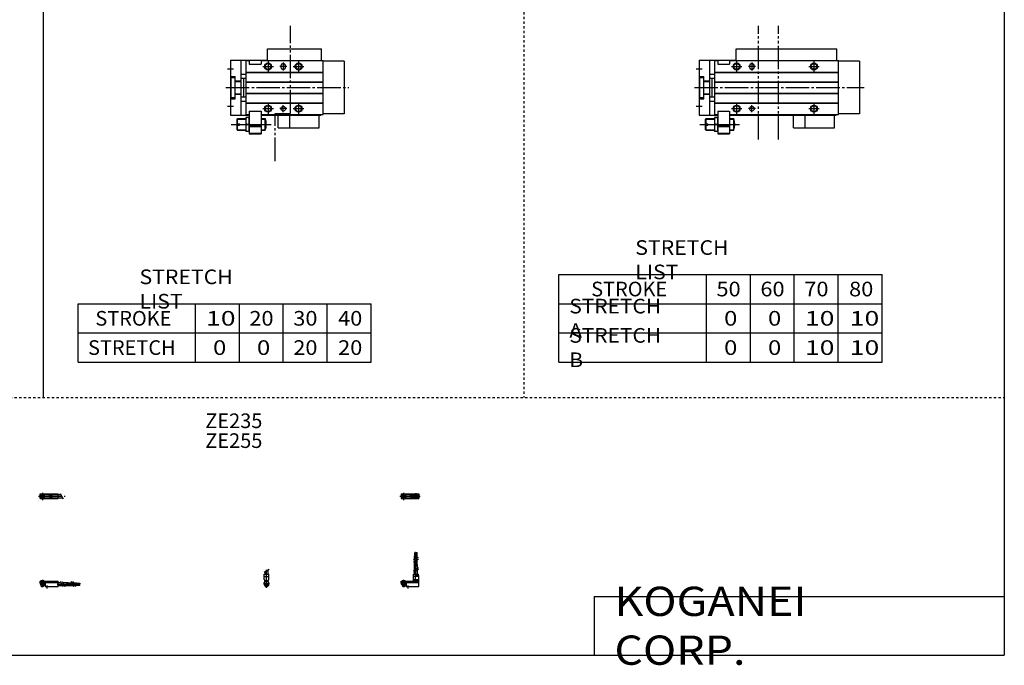
# Model space of a CAD drawing. Extents: x -820 to 820, y -583 to 586.
# Drawn here: x -20 to 820, y -583 to -32 of the extents above; entities that cross this region are included whole.
import ezdxf

# ---------------------------------------------------------------- set-up
doc = ezdxf.new("R2010")
doc.units = 0
doc.header["$MEASUREMENT"] = 0
for name, pattern in [('CENTER', [26, 20, -2, 2, -2]), ('DASHED', [4, 2, -2]), ('PHANTOM', [30, 20, -2, 2, -2, 2, -2])]:
    doc.linetypes.add(name, pattern=pattern)
doc.layers.get('0').update_dxf_attribs({"linetype": 'CONTINUOUS'})

# ---------------------------------------------------------------- blocks, each defined once
blk = doc.blocks.new('MGAKS20-MSF-31')
at = {"color": 4, "linetype": 'Continuous'}
for p, q in [((0, 0), (15.5, 0)), ((0, -1.8), (0, 0)), ((0.75, 0.4), (0.95, 0.6)), ((0.75, 0.4), (3.25, 0.4)), ((0.75, 0), (0.75, 0.4)), ((0.95, 0.6), (3.05, 0.6)), ((3.05, 0.6), (3.25, 0.4)), ((3.25, 0.4), (3.25, 0)), ((15.5, -4.6), (15.5, 0)), ((0, -0.55), (15.5, -0.55)), ((0, -1.1), (15.5, -1.1)), ((0, -1.8), (4.3, -1.8)), ((0, -1.8), (0, -2.6)), ((0, -2.6), (4, -2.6)), ((0.75, -2.6), (0.75, -3.9)), ((1.25, -4.4), (0.75, -3.9)), ((1.25, -4.4), (2.75, -4.4)), ((3.25, -3.9), (2.75, -4.4)), ((3.25, -2.6), (3.25, -3.9)), ((4, -1.8), (4, -2.6)), ((4.3, -1.8), (4.3, -4.6)), ((4.3, -4.6), (15.5, -4.6)), ((15.5, -1.2), (17.75, -1.2)), ((15.5, -3.8), (19.25, -3.8)), ((19.25, -1.2), (24, -1.2)), ((20.75, -3.8), (24, -3.8)), ((24, -1.2), (24, -3.8)), ((24, -1.35), (26.82, -1.35)), ((24, -2.35), (27.4, -2.35)), ((24, -2.65), (27.57, -2.65)), ((24, -3.65), (28.15, -3.65)), ((28.32, -1.35), (31, -1.35)), ((28.9, -2.35), (31, -2.35)), ((29.07, -2.65), (31, -2.65)), ((29.65, -3.65), (31, -3.65)), ((31, -2.35), (31, -1.35)), ((31, -1.56), (34, -1.56)), ((31, -2.14), (34, -2.14)), ((31, -2.65), (31, -3.65)), ((31, -2.86), (34, -2.86)), ((31, -3.44), (34, -3.44)), ((34, -1.56), (34, -2.14)), ((34, -3.44), (34, -2.86))]:
    blk.add_line(p, q, dxfattribs=at)
at = {"color": 2, "linetype": 'Continuous'}
for p, q in [((0.95, 0.6), (0.95, 0)), ((3.05, 0.6), (3.05, 0)), ((0.75, -3.9), (3.25, -3.9)), ((0.95, -2.6), (0.95, -4.1)), ((3.05, -2.6), (3.05, -4.1)), ((17.25, -0.33), (19.75, -4.66)), ((18.75, -0.33), (21.25, -4.66)), ((26.23, -0.33), (28.73, -4.66)), ((27.73, -0.33), (30.23, -4.66))]:
    blk.add_line(p, q, dxfattribs=at)
at = {"color": 2, "linetype": 'CENTER'}
for p, q in [((2, 1.29), (2, -5.07)), ((6, -6.09), (6, -3.68)), ((14.65, -2.5), (33.25, -2.5)), ((22.27, -1.85), (34.2, -1.85)), ((22.32, -3.15), (34.2, -3.15))]:
    blk.add_line(p, q, dxfattribs=at)
blk = doc.blocks.new('MGAKS20-MSF-33')
at = {"color": 2, "linetype": 'CENTER'}
for p, q in [((-1.41, 0), (21.5, 0)), ((2, 2.94), (2, -3.3))]:
    blk.add_line(p, q, dxfattribs=at)
at = {"color": 4, "linetype": 'Continuous'}
for p, q in [((0, 2.05), (15.5, 2.05)), ((0, -2.05), (0, 2.05)), ((0, 1.5), (15.5, 1.5)), ((0.96, -0.69), (2.69, 1.04)), ((1.31, -1.04), (3.04, 0.69)), ((3.9, -1.5), (3.9, 1.5)), ((8, 0.9), (9.6, 0.9)), ((8, -0.6), (8, 0.9)), ((9.6, -0.6), (9.6, 0.9)), ((10.4, -1.5), (10.4, 1.5)), ((15.5, -2.05), (15.5, 2.05)), ((15.5, 1.3), (17.75, 1.3)), ((0, -1.5), (15.5, -1.5)), ((0, -2.05), (15.5, -2.05)), ((8, -0.6), (9.6, -0.6)), ((15.5, -1.3), (19.25, -1.3))]:
    blk.add_line(p, q, dxfattribs=at)
at = {"color": 2, "linetype": 'Continuous'}
blk.add_line((17.25, 2.17), (19.75, -2.16), dxfattribs=at)
at = {"color": 4, "linetype": 'Continuous'}
for radius in [1.4, 1.25]:
    blk.add_circle((2, 0), radius, dxfattribs=at)
at = {"color": 2, "linetype": 'Continuous'}
blk.add_circle((2, 0), 1.05, dxfattribs=at)
blk = doc.blocks.new('MGAKS20-MSF-34')
at = {"color": 2, "linetype": 'Continuous'}
for p, q in [((10.34, 18.13), (14.67, 20.63)), ((10.34, 16.63), (14.67, 19.13)), ((10.34, 9.15), (14.67, 11.65)), ((10.34, 7.65), (14.67, 10.15)), ((0.95, 0.6), (0.95, 0)), ((3.05, 0.6), (3.05, 0)), ((0.75, -3.9), (3.25, -3.9)), ((0.95, -2.6), (0.95, -4.1)), ((3.05, -2.6), (3.05, -4.1))]:
    blk.add_line(p, q, dxfattribs=at)
at = {"color": 4, "linetype": 'Continuous'}
for p, q in [((11.35, 18.71), (11.35, 21.4)), ((11.35, 21.4), (12.35, 21.4)), ((11.35, 14.4), (11.35, 17.21)), ((11.56, 21.4), (11.56, 24.4)), ((12.14, 24.4), (11.56, 24.4)), ((12.14, 21.4), (12.14, 24.4)), ((12.35, 19.29), (12.35, 21.4)), ((12.35, 14.4), (12.35, 17.79)), ((12.65, 19.46), (12.65, 21.4)), ((12.65, 21.4), (13.65, 21.4)), ((12.65, 14.4), (12.65, 17.96)), ((12.86, 24.4), (13.44, 24.4)), ((12.86, 21.4), (12.86, 24.4)), ((13.44, 21.4), (13.44, 24.4)), ((13.65, 20.04), (13.65, 21.4)), ((13.65, 14.4), (13.65, 18.54)), ((11.2, 14.4), (13.8, 14.4)), ((11.2, 9.64), (11.2, 14.4)), ((13.8, 11.15), (13.8, 14.4)), ((13.8, 5.9), (13.8, 9.65)), ((0, 0), (15, 0)), ((0, -1.8), (0, 0)), ((0.75, 0.4), (0.95, 0.6)), ((0.75, 0), (0.75, 0.4)), ((0.75, 0.4), (3.25, 0.4)), ((0.95, 0.6), (3.05, 0.6)), ((3.05, 0.6), (3.25, 0.4)), ((3.25, 0.4), (3.25, 0)), ((10.4, 5.9), (14.6, 5.9)), ((10.4, 0), (10.4, 5.9)), ((15, 3.9), (10.4, 3.9)), ((10.4, 1.5), (15, 1.5)), ((10.4, 0.95), (12.05, 1.5)), ((10.4, 0.95), (15, 0.95)), ((11.2, 5.9), (11.2, 8.14)), ((12.05, 1.5), (12.05, 5.9)), ((12.95, 4.9), (12.95, 5.9)), ((12.95, 4.9), (15, 4.9)), ((14.6, 4.9), (14.6, 5.9)), ((15, -4.6), (15, 4.9)), ((0, -0.55), (15, -0.55)), ((0, -1.1), (15, -1.1)), ((0, -1.8), (4.3, -1.8)), ((0, -1.8), (0, -2.6)), ((0, -2.6), (4, -2.6)), ((0.75, -2.6), (0.75, -3.9)), ((1.25, -4.4), (0.75, -3.9)), ((1.25, -4.4), (2.75, -4.4)), ((3.25, -3.9), (2.75, -4.4)), ((3.25, -2.6), (3.25, -3.9)), ((4, -1.8), (4, -2.6)), ((4.3, -1.8), (4.3, -4.6)), ((4.3, -4.6), (15, -4.6))]:
    blk.add_line(p, q, dxfattribs=at)
at = {"color": 2, "linetype": 'CENTER'}
for p, q in [((11.85, 12.67), (11.85, 24.6)), ((12.5, 5.39), (12.5, 17.19)), ((13.15, 12.67), (13.15, 24.65)), ((2, 1.28), (2, -5.07)), ((6, -6.09), (6, -3.68))]:
    blk.add_line(p, q, dxfattribs=at)
blk = doc.blocks.new('MGAKS20-MSF-35')
at = {"color": 2, "linetype": 'Continuous'}
for p, q in [((-2.16, 7.65), (2.17, 10.15)), ((-1.03, 0), (-1.03, 0.6)), ((1.03, 0), (1.03, 0.6)), ((-1.03, -4.12), (-1.03, -2.6)), ((1.03, -4.12), (1.03, -2.6))]:
    blk.add_line(p, q, dxfattribs=at)
at = {"color": 2, "linetype": 'CENTER'}
blk.add_line((0, -5.55), (0, 9.67), dxfattribs=at)
at = {"color": 4, "linetype": 'Continuous'}
for p, q in [((1.3, 5.9), (1.3, 9.65)), ((-2.05, 1.5), (-2.05, 5.9)), ((-2.05, 5.9), (2.05, 5.9)), ((-2.05, 3.9), (2.05, 3.9)), ((-2.05, 1.5), (-1.5, 0.95)), ((-1.5, -0.55), (-1.5, 0.95)), ((-1.5, 0), (1.5, 0)), ((-1.3, 5.9), (-1.3, 8.14)), ((-1.25, 0.4), (-1.05, 0.6)), ((-1.25, 0), (-1.25, 0.4)), ((-1.25, 0.4), (1.25, 0.4)), ((-1.05, 0.6), (1.05, 0.6)), ((1.05, 0.6), (1.25, 0.4)), ((1.25, 0.4), (1.25, 0)), ((1.5, 0.95), (2.05, 1.5)), ((1.5, -0.55), (1.5, 0.95)), ((2.05, 1.5), (2.05, 5.9)), ((-2.05, -1.1), (-1.5, -0.55)), ((-2.05, -2.55), (-2.05, -1.1)), ((-2.05, -1.8), (2.05, -1.8)), ((-2, -1.8), (-2, -2.6)), ((-2, -2.6), (2, -2.6)), ((-1.25, -2.6), (-1.25, -3.9)), ((-0.75, -4.4), (-1.25, -3.9)), ((-1.25, -3.9), (1.25, -3.9)), ((-0.75, -4.4), (0.75, -4.4)), ((1.25, -3.9), (0.75, -4.4)), ((1.25, -2.6), (1.25, -3.9)), ((2.05, -1.1), (1.5, -0.55)), ((2, -1.8), (2, -2.6)), ((2.05, -2.64), (2.05, -1.1))]:
    blk.add_line(p, q, dxfattribs=at)
blk.add_arc((0, -2.55), 2.05, 180, 0, dxfattribs=at)
blk = doc.blocks.new('MGAKS20-MSF-36')
at = {"color": 2, "linetype": 'CENTER'}
for p, q in [((-1.32, 0), (16.24, 0)), ((2, 2.83), (2, -3.35)), ((11.85, -0.81), (11.85, 0.86)), ((12.5, -2.44), (12.5, 2.45)), ((13.15, -0.81), (13.15, 0.86))]:
    blk.add_line(p, q, dxfattribs=at)
at = {"color": 4, "linetype": 'Continuous'}
for p, q in [((0, 2.05), (15, 2.05)), ((0, 2.05), (0, -2.05)), ((0, 1.5), (11.03, 1.5)), ((0.96, -0.71), (2.69, 1.02)), ((1.31, -1.07), (3.05, 0.67)), ((3.9, -1.5), (3.9, 1.5)), ((8, 0.9), (9.6, 0.9)), ((8, -0.7), (8, 0.9)), ((9.6, -0.7), (9.6, 0.9)), ((10.4, -1.5), (10.4, 1.5)), ((15, 2.05), (15, -2.05)), ((0, -1.5), (11.03, -1.5)), ((0, -2.05), (15, -2.05)), ((8, -0.7), (9.6, -0.7))]:
    blk.add_line(p, q, dxfattribs=at)
for centre, radius in [((2, 0), 1.4), ((2, 0), 1.25), ((12.5, 0), 1.3), ((11.85, 0), 0.5), ((11.85, 0), 0.29), ((13.15, 0), 0.5), ((13.15, 0), 0.29)]:
    blk.add_circle(centre, radius, dxfattribs=at)
at = {"color": 2, "linetype": 'Continuous'}
blk.add_circle((2, 0), 1.05, dxfattribs=at)
at = {"color": 4, "linetype": 'Continuous'}
for start, end in [(102.70634, 257.65307), (282.34693, 77.29366)]:
    blk.add_arc((12.5, 0), 2.1, start, end, dxfattribs=at)
blk = doc.blocks.new('MGAKS20-MSF-24')
at = {"color": 3, "linetype": 'PHANTOM'}
for p, q in [((50.66, -44.22), (50.66, 52.77)), ((67.68, -44.22), (67.68, 52.77))]:
    blk.add_line(p, q, dxfattribs=at)
at = {"color": 7, "linetype": 'Continuous'}
for p, q in [((31.5, 33), (117.5, 33)), ((31.5, 23), (31.5, 33)), ((117.5, 23), (117.5, 33)), ((0, 23.5), (0, -23.5)), ((0, 23.5), (31.5, 23.5)), ((9, -23.5), (9, 23.5)), ((13, 23), (16, 23)), ((13, 23), (13, -23)), ((16, 23), (16, 20)), ((16, 20), (26, 20)), ((26, 23), (119, 23)), ((26, 23), (26, 20)), ((43, 18.5), (43, 17.5)), ((47, 18.5), (47, 17.5)), ((119, -23), (119, 23)), ((137, 22.5), (119, 22.5)), ((137, 22.5), (137, -22.5)), ((0, 9.5), (4, 9.5)), ((0.5, -8.5), (0.5, 8.5)), ((0.5, 8.5), (4, 8.5)), ((4, -9.5), (4, 9.5)), ((9, 11.5), (13, 11.5)), ((13, 13.3), (119, 13.3)), ((13, 13), (119, 13)), ((4, 5.7), (9, 5.7)), ((4, 5.3), (9, 5.3)), ((9, 8), (13, 8)), ((11.2, -8), (11.2, 8)), ((13, 5), (119, 5)), ((13, 4.7), (119, 4.7)), ((4, -5.3), (9, -5.3)), ((4, -5.7), (9, -5.7)), ((9, -8), (13, -8)), ((13, -4.7), (119, -4.7)), ((13, -5), (119, -5)), ((0, -9.5), (4, -9.5)), ((0.5, -8.5), (4, -8.5)), ((9, -11.5), (13, -11.5)), ((13, -13), (119, -13)), ((13, -13.3), (119, -13.3)), ((0, -23.5), (16, -23.5)), ((13, -23), (16, -23)), ((16, -20), (16, -39.5)), ((16, -20), (26, -20)), ((26, -20), (26, -39.5)), ((26, -23), (119, -23)), ((26, -23.5), (117, -23.5)), ((90.5, -34.5), (90.5, -23.5)), ((115.5, -34.5), (115.5, -23.5)), ((117, -23.5), (117, -23)), ((137, -22.5), (119, -22.5)), ((5.5, -27), (6, -26.5)), ((5.5, -30.9), (5.5, -27)), ((5.5, -30.9), (7.5, -30.9)), ((5.5, -32.1), (7.5, -32.1)), ((5.5, -36), (5.5, -32.1)), ((6, -30.9), (6, -26.5)), ((6, -26.5), (13, -26.5)), ((6, -36.5), (6, -32.1)), ((7.5, -32.1), (7.5, -30.9)), ((16, -25.5), (13, -25.5)), ((13, -25.5), (13, -37.5)), ((15.46, -31.5), (13.54, -31.5)), ((16, -32.8), (26, -32.8)), ((16, -33.3), (26, -33.3)), ((26, -26.5), (29.58, -26.5)), ((29.58, -36.5), (29.58, -26.5)), ((5.5, -36), (6, -36.5)), ((6, -36.5), (13, -36.5)), ((16, -37.5), (13, -37.5)), ((16, -38.9), (16.69, -39.3)), ((16, -38.9), (26, -38.9)), ((16, -39.5), (26, -39.5)), ((16.69, -39.3), (25.31, -39.3)), ((26, -38.9), (25.31, -39.3)), ((26, -36.5), (29.58, -36.5)), ((90.5, -34.5), (115.5, -34.5))]:
    blk.add_line(p, q, dxfattribs=at)
at = {"color": 2, "linetype": 'Continuous'}
for p, q in [((27.5, 18), (36.5, 18)), ((32, 22.5), (32, 13.5)), ((48, 18), (42, 18)), ((45, 21.5), (45, 14.5)), ((93.5, 18), (102.5, 18)), ((98, 22.5), (98, 13.5)), ((-2.5, 16), (2.5, 16)), ((-2.5, -16), (2.5, -16)), ((32, -13.5), (32, -22.5)), ((45, -21), (45, -15)), ((98, -13.5), (98, -22.5)), ((27.5, -18), (36.5, -18)), ((48, -18), (42, -18)), ((93.5, -18), (102.5, -18)), ((0.5, -31.5), (34.5, -31.5)), ((5.5, -27), (13, -27)), ((26, -27), (29.76, -27)), ((5.5, -36), (13, -36)), ((26, -36), (29.76, -36))]:
    blk.add_line(p, q, dxfattribs=at)
at = {"color": 2, "linetype": 'CENTER'}
blk.add_line((-4, 0), (141, 0), dxfattribs=at)
at = {"color": 2, "linetype": 'PHANTOM'}
for q in [(80.5, -23.5), (90.5, -34.5)]:
    blk.add_line((80.5, -34.5), q, dxfattribs=at)
at = {"color": 2, "linetype": 'Continuous'}
for centre in [(32, 18), (98, 18), (32, -18), (98, -18)]:
    blk.add_circle(centre, 3, dxfattribs=at)
at = {"color": 7, "linetype": 'Continuous'}
for centre, radius in [((32, 18), 2.5), ((98, 18), 2.5), ((32, -18), 2.5), ((45, -18), 2), ((98, -18), 2.5)]:
    blk.add_circle(centre, radius, dxfattribs=at)
for centre, radius, start, end in [((45, 18.5), 2, 0, 180), ((45, 17.5), 2, 180, 0), ((21.67, -28.5), 8.67, 159.74384, 200.25616), ((21.67, -34.5), 8.67, 159.74384, 200.25616), ((7.33, -28.5), 8.67, 339.74384, 20.25616), ((7.33, -34.5), 8.67, 339.74384, 20.25616), ((16.5, -31.5), 14, 339.07517, 20.92483)]:
    blk.add_arc(centre, radius, start, end, dxfattribs=at)
blk = doc.blocks.new('MGAKS20-MSF-18')
at = {"color": 3, "linetype": 'PHANTOM'}
for p, q in [((51.02, -21.99), (51.02, 52.77)), ((38, -21.99), (51, -21.99)), ((38, -62.69), (38, -21.99))]:
    blk.add_line(p, q, dxfattribs=at)
at = {"color": 7, "linetype": 'Continuous'}
for p, q in [((31.5, 23), (31.5, 33)), ((31.5, 33), (77.5, 33)), ((77.5, 23), (77.5, 33)), ((0, 23.5), (31.5, 23.5)), ((0, 23.5), (0, -23.5)), ((9, -23.5), (9, 23.5)), ((13, 23), (13, -23)), ((13, 23), (16, 23)), ((16, 23), (16, 20)), ((16, 20), (26, 20)), ((26, 23), (26, 20)), ((26, 23), (79, 23)), ((43, 18.5), (43, 17.5)), ((47, 18.5), (47, 17.5)), ((79, -23), (79, 23)), ((97, 22.5), (79, 22.5)), ((97, 22.5), (97, -22.5)), ((0, 9.5), (4, 9.5)), ((0.5, 8.5), (4, 8.5)), ((0.5, -8.5), (0.5, 8.5)), ((4, -9.5), (4, 9.5)), ((9, 11.5), (13, 11.5)), ((13, 13.3), (79, 13.3)), ((13, 13), (79, 13)), ((4, 5.7), (9, 5.7)), ((4, 5.3), (9, 5.3)), ((9, 8), (13, 8)), ((11.2, -8), (11.2, 8)), ((13, 5), (79, 5)), ((13, 4.7), (79, 4.7)), ((4, -5.3), (9, -5.3)), ((4, -5.7), (9, -5.7)), ((9, -8), (13, -8)), ((13, -4.7), (79, -4.7)), ((13, -5), (79, -5)), ((0, -9.5), (4, -9.5)), ((0.5, -8.5), (4, -8.5)), ((9, -11.5), (13, -11.5)), ((13, -13), (79, -13)), ((13, -13.3), (79, -13.3)), ((0, -23.5), (16, -23.5)), ((13, -23), (16, -23)), ((16, -20), (16, -39.5)), ((16, -20), (26, -20)), ((26, -20), (26, -39.5)), ((26, -23), (79, -23)), ((26, -23.5), (77, -23.5)), ((50.5, -34.5), (50.5, -23.5)), ((75.5, -34.5), (75.5, -23.5)), ((77, -23.5), (77, -23)), ((97, -22.5), (79, -22.5)), ((5.5, -27), (6, -26.5)), ((5.5, -30.9), (5.5, -27)), ((5.5, -30.9), (7.5, -30.9)), ((5.5, -36), (5.5, -32.1)), ((5.5, -32.1), (7.5, -32.1)), ((6, -30.9), (6, -26.5)), ((6, -26.5), (13, -26.5)), ((6, -36.5), (6, -32.1)), ((7.5, -32.1), (7.5, -30.9)), ((13, -25.5), (13, -37.5)), ((16, -25.5), (13, -25.5)), ((15.46, -31.5), (13.54, -31.5)), ((16, -32.8), (26, -32.8)), ((16, -33.3), (26, -33.3)), ((26, -26.5), (29.58, -26.5)), ((29.58, -36.5), (29.58, -26.5)), ((5.5, -36), (6, -36.5)), ((6, -36.5), (13, -36.5)), ((16, -37.5), (13, -37.5)), ((16, -38.9), (16.69, -39.3)), ((16, -38.9), (26, -38.9)), ((16, -39.5), (26, -39.5)), ((16.69, -39.3), (25.31, -39.3)), ((26, -38.9), (25.31, -39.3)), ((26, -36.5), (29.58, -36.5)), ((50.5, -34.5), (75.5, -34.5))]:
    blk.add_line(p, q, dxfattribs=at)
at = {"color": 2, "linetype": 'Continuous'}
for p, q in [((27.5, 18), (36.5, 18)), ((32, 22.5), (32, 13.5)), ((48, 18), (42, 18)), ((45, 21.5), (45, 14.5)), ((53.5, 18), (62.5, 18)), ((58, 22.5), (58, 13.5)), ((-2.5, 16), (2.5, 16)), ((-2.5, -16), (2.5, -16)), ((32, -13.5), (32, -22.5)), ((45, -21), (45, -15)), ((58, -13.5), (58, -22.5)), ((27.5, -18), (36.5, -18)), ((48, -18), (42, -18)), ((53.5, -18), (62.5, -18)), ((0.5, -31.5), (34.5, -31.5)), ((5.5, -27), (13, -27)), ((26, -27), (29.76, -27)), ((5.5, -36), (13, -36)), ((26, -36), (29.76, -36))]:
    blk.add_line(p, q, dxfattribs=at)
at = {"color": 2, "linetype": 'CENTER'}
blk.add_line((-4, 0), (101, 0), dxfattribs=at)
at = {"color": 2, "linetype": 'PHANTOM'}
for q in [(40.5, -23.5), (50.5, -34.5)]:
    blk.add_line((40.5, -34.5), q, dxfattribs=at)
at = {"color": 2, "linetype": 'Continuous'}
for centre in [(32, 18), (58, 18), (32, -18), (58, -18)]:
    blk.add_circle(centre, 3, dxfattribs=at)
at = {"color": 7, "linetype": 'Continuous'}
for centre, radius in [((32, 18), 2.5), ((58, 18), 2.5), ((32, -18), 2.5), ((45, -18), 2), ((58, -18), 2.5)]:
    blk.add_circle(centre, radius, dxfattribs=at)
for centre, radius, start, end in [((45, 18.5), 2, 0, 180), ((45, 17.5), 2, 180, 0), ((21.67, -28.5), 8.67, 159.74384, 200.25616), ((21.67, -34.5), 8.67, 159.74384, 200.25616), ((7.33, -28.5), 8.67, 339.74384, 20.25616), ((7.33, -34.5), 8.67, 339.74384, 20.25616), ((16.5, -31.5), 14, 339.07517, 20.92483)]:
    blk.add_arc(centre, radius, start, end, dxfattribs=at)

msp = doc.modelspace()

# ---------------------------------------------------------------- linework, layer by layer
at = {"color": 7, "linetype": 'Continuous'}
for p, q in [((0, 574.5), (0, -354.5)), ((820.5, 574.5), (820.5, -574.5)), ((440.25, -324.5), (440.25, -249.5)), ((440.25, -249.5), (716.25, -249.5)), ((566.25, -324.5), (566.25, -249.5)), ((603.75, -324.5), (603.75, -249.5)), ((641.25, -324.5), (641.25, -249.5)), ((678.75, -324.5), (678.75, -249.5)), ((716.25, -324.5), (716.25, -249.5)), ((30, -274.5), (280, -274.5)), ((30, -324.5), (30, -274.5)), ((130, -324.5), (130, -274.5)), ((167.5, -324.5), (167.5, -274.5)), ((205, -324.5), (205, -274.5)), ((242.5, -324.5), (242.5, -274.5)), ((280, -324.5), (280, -274.5)), ((440.25, -274.5), (716.25, -274.5)), ((30, -299.5), (280, -299.5)), ((440.25, -299.5), (716.25, -299.5)), ((30, -324.5), (280, -324.5)), ((440.25, -324.5), (716.25, -324.5)), ((470.5, -524.5), (820.5, -524.5)), ((470.5, -524.5), (470.5, -574.5)), ((-820.5, -574.5), (820.5, -574.5))]:
    msp.add_line(p, q, dxfattribs=at)
at = {"color": 2, "linetype": 'DASHED'}
for p, q in [((410.25, 574.5), (410.25, -354.5)), ((-820.5, -354.5), (820.5, -354.5))]:
    msp.add_line(p, q, dxfattribs=at)

# ---------------------------------------------------------------- block references
at = {"linetype": 'ByBlock'}
for name, p in [('MGAKS20-MSF-18', (160, -90)), ('MGAKS20-MSF-24', (560, -90)), ('MGAKS20-MSF-33', (-2.66, -438.87)), ('MGAKS20-MSF-36', (305.7, -438.87)), ('MGAKS20-MSF-34', (305.7, -511.47)), ('MGAKS20-MSF-35', (190.7, -511.47)), ('MGAKS20-MSF-31', (-2.66, -511.47))]:
    msp.add_blockref(name, p, dxfattribs=at)

# ---------------------------------------------------------------- texts
at = {"color": 7, "linetype": 'Continuous'}
for s, insert, char_height, attachment_point in [('\\W1.065;\\A1;STRETCH LIST', (505.47, -237), 12.5, 4), ('\\W1.065;\\A1;STRETCH LIST', (82.22, -262), 12.5, 4), ('\\A1;STROKE', (467.83, -262), 12.5, 4), ('\\W1.091;\\A1;50', (574.77, -262), 12.5, 4), ('\\W1.091;\\A1;60', (612.27, -262), 12.5, 4), ('\\W1.091;\\A1;70', (649.77, -262), 12.5, 4), ('\\W1.091;\\A1;80', (688.02, -262), 12.5, 4), ('\\W1.047;\\A1;STRETCH A', (449.18, -287), 12.5, 4), ('\\A1;STROKE', (44.58, -287), 12.5, 4), ('\\W1.333;\\A1;10', (139.03, -287), 12.5, 4), ('\\W1.091;\\A1;20', (176.02, -287), 12.5, 4), ('\\W1.091;\\A1;30', (213.52, -287), 12.5, 4), ('\\W1.091;\\A1;40', (251.77, -287), 12.5, 4), ('\\W1.200;\\A1;0', (581.25, -287), 12.5, 4), ('\\W1.200;\\A1;0', (618.75, -287), 12.5, 4), ('\\W1.333;\\A1;10', (650.28, -287), 12.5, 4), ('\\W1.333;\\A1;10', (688.53, -287), 12.5, 4), ('\\W1.047;\\A1;STRETCH B', (449.18, -312), 12.5, 4), ('\\A1;STRETCH', (38.33, -312), 12.5, 4), ('\\W1.200;\\A1;0', (145, -312), 12.5, 4), ('\\W1.200;\\A1;0', (182.5, -312), 12.5, 4), ('\\W1.091;\\A1;20', (213.52, -312), 12.5, 4), ('\\W1.091;\\A1;20', (251.77, -312), 12.5, 4), ('\\W1.200;\\A1;0', (581.25, -312), 12.5, 4), ('\\W1.200;\\A1;0', (618.75, -312), 12.5, 4), ('\\W1.333;\\A1;10', (650.28, -312), 12.5, 4), ('\\W1.333;\\A1;10', (688.53, -312), 12.5, 4), ('\\A1;ZE235', (138.4, -368.25), 12.5, 1), ('\\A1;ZE255', (138.4, -385.19), 12.5, 1), ('\\W1.121;\\A1;KOGANEI CORP.', (487.67, -549.5), 25, 4)]:
    msp.add_mtext(s, dxfattribs=dict(at, insert=insert, char_height=char_height, attachment_point=attachment_point))

doc.saveas('drawing.dxf')
